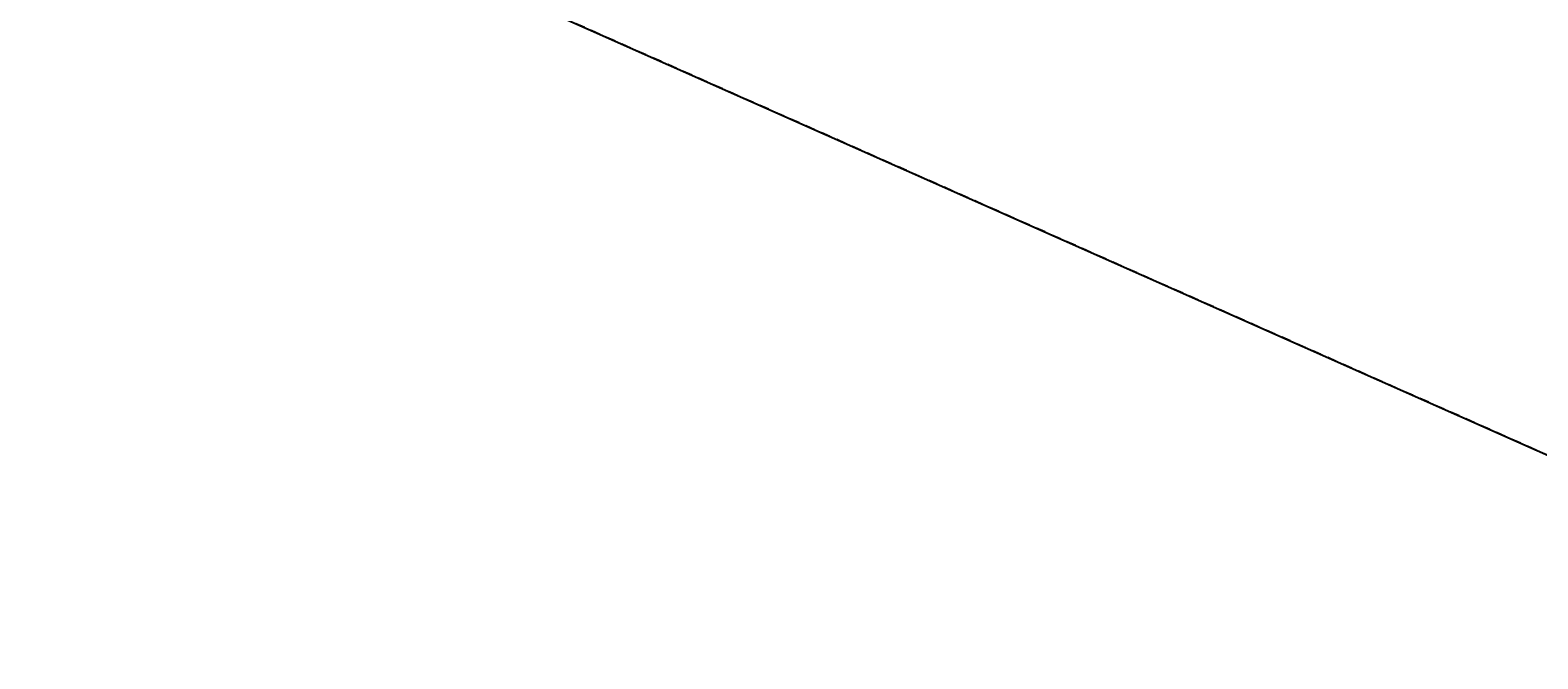
# Model space of a CAD drawing. Units: feet. Extents: x 2042825 to 2044654, y 13729605 to 13730989.
# Drawn here: x 2043446 to 2043466, y 13730537 to 13730546 of the extents above; entities that cross this region are included whole.
import ezdxf

# ---------------------------------------------------------------- set-up
doc = ezdxf.new("R2010")
doc.units = ezdxf.units.FT
doc.header["$MEASUREMENT"] = 0
doc.linetypes.add('HIDDEN2', pattern=[0.1875, 0.125, -0.0625])
for name, color, linetype in [('C-ANNO-NPLT', 202, 'Continuous'), ('CP-BLDG-PADS-F8', 1, 'Continuous'), ('CP-SWLK-CONC', 253, 'Continuous'), ('CP-UTIL-ESMT', 2, 'HIDDEN2')]:
    doc.layers.add(name, color=color, linetype=linetype)
doc.styles.add('SIMPLEX', font='simplex.shx')
doc.dimstyles.new('pd_anot_PD-060', dxfattribs={"dimtxt": 0.06, "dimasz": 0.08, "dimexe": 0.08, "dimexo": 0.08, "dimgap": 0.02, "dimtad": 1, "dimrnd": 0.01, "dimzin": 0, "dimdsep": 46, "dimtxsty": 'SIMPLEX', "dimcen": 0, "dimaunit": 1, "dimadec": 4, "dimazin": 0, "dimtfac": 1, "dimtofl": 0, "dimtmove": 0, "dimatfit": 3, "dimfxl": 1, "dimtfill": 1, "dimtolj": 1, "dimtzin": 0, "dimarcsym": 0})

# ---------------------------------------------------------------- blocks, each defined once
blk = doc.blocks.new('*D157')
at = {"layer": 'C-ANNO-NPLT', "color": 0, "lineweight": -2, "transparency": 16777216}
for p, q in [((2043107.998912671, 13730762.57309581), (2043879.965372035, 13729832.80413885)), ((2044062.688042796, 13730336.07153095), (2043867.023006572, 13729895.57700725))]:
    blk.add_line(p, q, dxfattribs=at)
blk.add_arc((2043853.368730545, 13729864.83756636), 37.63558353976926, 315.7944963552201, 59.95709084533984, dxfattribs=at)
at = {"layer": 'C-ANNO-NPLT', "color": 0, "transparency": 16777216}
for points in [[(2043871.908300205, 13729896.82281416), (2043872.51355261, 13729898.01085763), (2043868.646795975, 13729899.23259311)], [(2043880.800078391, 13729838.10719747), (2043879.895039865, 13729839.08632108), (2043877.410188298, 13729835.8816437)]]:
    blk.add_solid(points, dxfattribs=at)
at = {"layer": 'Defpoints', "color": 0, "transparency": 16777216}
for p in [(2043096.93855682, 13730775.89436826), (2043105.443728934, 13730765.65060066), (2044115.428451785, 13730454.80434998), (2044064.311832198, 13730339.72711681), (2043890.246745347, 13729857.32429992)]:
    blk.add_point(p, dxfattribs=at)
at = {"layer": 'C-ANNO-NPLT', "color": 0, "transparency": 16777216, "insert": (2043892.648367287, 13729874.37651049), "char_height": 3, "attachment_point": 5, "rotation": 283.64987326436983, "style": 'SIMPLEX', "bg_fill": 3, "box_fill_scale": 1.25, "bg_fill_color": 256, "bg_fill_true_color": 13158600, "bg_fill_transparency": 0}
blk.add_mtext('\\A1;116°20\'51"\'', dxfattribs=at)
blk = doc.blocks.new('*D159')
at = {"layer": 'C-ANNO-NPLT', "color": 0, "lineweight": -2, "transparency": 16777216}
for p, q in [((2043107.998912673, 13730762.57309581), (2043682.776313785, 13730070.30184729)), ((2043815.935997286, 13730445.67731563), (2043671.554601933, 13730120.63603486))]:
    blk.add_line(p, q, dxfattribs=at)
blk.add_arc((2043660.900106987, 13730096.64990649), 30.24600192164658, 317.2849295252477, 58.46665767932721, dxfattribs=at)
at = {"layer": 'C-ANNO-NPLT', "color": 0, "transparency": 16777216}
for points in [[(2043676.408277833, 13730121.83962609), (2043677.028930875, 13730123.0196971), (2043673.178391336, 13730124.29162072)], [(2043683.581787601, 13730075.64880697), (2043682.664091031, 13730076.61607672), (2043680.221130047, 13730073.37935213)]]:
    blk.add_solid(points, dxfattribs=at)
at = {"layer": 'Defpoints', "color": 0, "transparency": 16777216}
for p in [(2043096.93855682, 13730775.89436825), (2043105.443728935, 13730765.65060065), (2043868.676406276, 13730564.41013467), (2043817.559786689, 13730449.33290149), (2043690.537285467, 13730090.61183693)]:
    blk.add_point(p, dxfattribs=at)
at = {"layer": 'C-ANNO-NPLT', "color": 0, "transparency": 16777216, "insert": (2043691.142513635, 13730109.93490237), "char_height": 3, "attachment_point": 5, "rotation": 293.71510058384723, "style": 'SIMPLEX', "bg_fill": 3, "box_fill_scale": 1.25, "bg_fill_color": 256, "bg_fill_true_color": 13158600, "bg_fill_transparency": 0}
blk.add_mtext('\\A1;116°20\'51"\'', dxfattribs=at)
blk = doc.blocks.new('*D172')
at = {"layer": 'C-ANNO-NPLT', "color": 0, "lineweight": -2, "transparency": 16777216}
blk.add_arc((2043374.188071316, 13730536.85438374), 29.00447091883769, 343.9574165019529, 58.14157021066188, dxfattribs=at)
at = {"layer": 'C-ANNO-NPLT', "color": 0, "transparency": 16777216}
for points in [[(2043389.185276834, 13730560.90031949), (2043389.809275146, 13730562.078625), (2043385.962359446, 13730563.36146718)], [(2043402.689484167, 13730528.61097294), (2043401.436533175, 13730529.06692424), (2043400.695154754, 13730525.08009562)]]:
    blk.add_solid(points, dxfattribs=at)
at = {"layer": 'Defpoints', "color": 0, "transparency": 16777216}
for p in [(2043388.396228381, 13730568.84075953), (2043403.031023017, 13730539.91109283), (2043374.188071309, 13730536.85438375), (2043593.523222871, 13730439.42701958), (2043302.365505135, 13730375.16250621)]:
    blk.add_point(p, dxfattribs=at)
at = {"layer": 'C-ANNO-NPLT', "color": 0, "transparency": 16777216, "insert": (2043403.571647823, 13730548.98786251), "char_height": 3, "attachment_point": 5, "rotation": 292.4373963378272, "style": 'SIMPLEX', "bg_fill": 3, "box_fill_scale": 1.25, "bg_fill_color": 256, "bg_fill_true_color": 13158600, "bg_fill_transparency": 0}
blk.add_mtext('\\A1;90°0\'0"\'', dxfattribs=at)
blk = doc.blocks.new('*D173')
at = {"layer": 'C-ANNO-NPLT', "color": 0, "lineweight": -2, "transparency": 16777216}
blk.add_arc((2043301.117548177, 13730372.35302008), 21.21098000354253, 346.8704967108302, 55.22849000250402, dxfattribs=at)
at = {"layer": 'C-ANNO-NPLT', "color": 0, "transparency": 16777216}
for points in [[(2043312.887406226, 13730389.19538493), (2043313.541153892, 13730390.35744851), (2043309.728089317, 13730391.73765972)], [(2043322.406122599, 13730367.32290863), (2043321.141986765, 13730367.74686425), (2043320.502187818, 13730363.74247894)]]:
    blk.add_solid(points, dxfattribs=at)
at = {"layer": 'Defpoints', "color": 0, "transparency": 16777216}
for p in [(2043388.39622838, 13730568.84075953), (2043318.266815363, 13730384.83533988), (2043302.365505135, 13730375.16250621), (2043301.117548183, 13730372.35302007), (2043520.452699746, 13730274.92565591)]:
    blk.add_point(p, dxfattribs=at)
at = {"layer": 'C-ANNO-NPLT', "color": 0, "transparency": 16777216, "insert": (2043324.629300152, 13730377.1529009), "char_height": 3, "attachment_point": 5, "rotation": 281.5382797410712, "style": 'SIMPLEX', "bg_fill": 3, "box_fill_scale": 1.25, "bg_fill_color": 256, "bg_fill_true_color": 13158600, "bg_fill_transparency": 0}
blk.add_mtext('\\A1;90°0\'0"\'', dxfattribs=at)

msp = doc.modelspace()

# ---------------------------------------------------------------- hatches: boundary and pattern name
at = {"layer": 'CP-SWLK-CONC'}
h = msp.add_hatch(dxfattribs=at)
h.set_pattern_fill('AR-CONC', color=256, scale=0.5)
h.set_pattern_definition([(49.99999999999999, (0, 0), (3.586300913003767, -0.3137606749129755), [0.375, -4.125]), (355, (0, 0), (-0.693756668065, 3.760960668500059), [0.3, -3.3]), (100.45144446, (0.298858405, -0.02614672), (2.89254423363556, 3.447199954843147), [0.3187009599999999, -3.505710559999999]), (46.18420000000001, (0, 1), (5.336206653357862, -0.8275964039653827), [0.5625, -6.1875]), (96.63563549, (0.444683725, 0.931033465), (4.673309728371142, 4.870593003872752), [0.47805171, -5.258568799999999]), (351.1841639899999, (0, 1), (4.673309725273866, 4.870593001349951), [0.45, -4.950000005]), (21, (0.5, 0.75), (2.984535260592308, -2.013094453326694), [0.375, -4.125]), (326.0000000000001, (0.5, 0.75), (1.216576659607909, 3.625750225234265), [0.3, -3.3]), (71.45144474, (0.74871127, 0.58224213), (4.201111883649856, 1.612655764031769), [0.31870095, -3.50571056]), (37.50000000000001, (0, 0), (0.06079927658645334, 1.664469269156557), [0, -3.26, 0, -3.35, 0, -3.3125]), (7.499999999999999, (0, 0), (1.315347687210743, 1.972058559411801), [0, -1.91, 0, -3.185, 0, -1.2625]), (327.5, (-1.115, 0), (2.669112180862045, -0.1127743586718988), [0, -1.25, 0, -3.9, 0, -5.175]), (317.5, (-1.615, 0), (2.915930846711931, 0.5005249116615886), [0, -1.625, 0, -2.59, 0, -3.675])])
edge = h.paths.add_edge_path(flags=17)
edge.add_line((2043413.68655366, 13730581.95325084), (2043411.137003906, 13730583.08574561))
edge.add_arc((2043402.104675445, 13730562.75154952), 22.24999973382156, 66.0494933139714, 72.06121876123709)
edge.add_arc((2043402.104675352, 13730562.75154927), 22.24999999820746, 72.06121872955525, 156.0494933607035)
edge.add_line((2043381.77047901, 13730571.78387782), (2043379.282865202, 13730566.08757156))
edge.add_line((2043379.282865202, 13730566.08757156), (2043374.549483194, 13730562.82157886))
edge.add_line((2043374.549483194, 13730562.82157886), (2043292.99806637, 13730379.32346655))
edge.add_arc((2043188.128447024, 13730425.90592504), 114.7500000019419, 315.3430604756122, 336.0494933622542, ccw=False)
edge.add_line((2043269.75332439, 13730345.25270505), (2043248.429321554, 13730323.67180451))
edge.add_line((2043248.429321554, 13730323.67180451), (2043245.707137583, 13730320.85061405))
edge.add_line((2043245.707137583, 13730320.85061405), (2043244.313426368, 13730315.23805022))
edge.add_line((2043244.313426368, 13730315.23805022), (2043240.899347773, 13730311.5823808))
edge.add_arc((2043258.383321547, 13730297.82108867), 22.25000000015056, 141.7944117606065, 225.3430604800444)
edge.add_line((2043242.744679762, 13730281.99404273), (2043247.282375844, 13730277.5103631))
edge.add_line((2043247.282375844, 13730277.5103631), (2043248.665015373, 13730271.9801394))
edge.add_line((2043248.665015373, 13730271.9801394), (2043326.987535971, 13730194.53654391))
edge.add_arc((2043246.334315759, 13730112.91166635), 114.7500002905789, 41.983970459097804, 45.343060465460496, ccw=False)
edge.add_line((2043331.631662735, 13730189.67054314), (2043386.242954316, 13730129.04123242))
edge.add_arc((2043449.583760556, 13730186.04147112), 85.21200001476005, 221.9839704353847, 246.0494933946366)
edge.add_line((2043414.992174951, 13730108.16652552), (2043417.144078405, 13730107.21004295))
edge.add_line((2043417.144078405, 13730107.21004295), (2043422.859189535, 13730107.91311192))
edge.add_line((2043422.859189535, 13730107.91311192), (2043428.700874333, 13730105.31827037))
edge.add_arc((2043437.733202913, 13730125.65246674), 22.25000003604075, 246.049493322453, 336.0494933146609)
edge.add_line((2043458.067399282, 13730116.62013816), (2043460.662240781, 13730122.46182298))
edge.add_line((2043460.662240781, 13730122.46182298), (2043465.433666927, 13730125.81346325))
edge.add_line((2043465.433666927, 13730125.81346325), (2043617.098818564, 13730467.2524351))
edge.add_arc((2043594.022932826, 13730477.5026057), 25.2499999994267, 336.0494933623641, 426.049493396267)
edge.add_line((2043604.273103416, 13730500.57849145), (2043428.531180282, 13730578.64200393))
edge.add_line((2043428.531180282, 13730578.64200393), (2043422.655780636, 13730577.96917379))
edge.add_line((2043422.655780636, 13730577.96917379), (2043413.68655366, 13730581.95325084))
edge = h.paths.add_edge_path(flags=16)
edge.add_line((2043427.903447706, 13730574.54397558), (2043421.811008938, 13730573.84629089))
edge.add_line((2043421.811008938, 13730573.84629089), (2043409.747404467, 13730579.32643205))
edge.add_arc((2043402.199285513, 13730562.710524), 18.24999999598105, 65.56909674915472, 155.5690967668194)
edge.add_line((2043385.583377467, 13730570.25864295), (2043382.464858348, 13730563.42334473))
edge.add_line((2043382.464858348, 13730563.42334473), (2043377.746354911, 13730560.16761812))
edge.add_line((2043377.746354911, 13730560.16761812), (2043296.653652229, 13730377.69967715))
edge.add_arc((2043188.128447078, 13730425.905925), 118.7499999372746, 315.34306047071374, 336.0494933685042, ccw=False)
edge.add_line((2043272.59863602, 13730342.44126382), (2043249.324638357, 13730318.82105425))
edge.add_line((2043249.324638357, 13730318.82105425), (2043247.945345447, 13730313.26655385))
edge.add_line((2043247.945345447, 13730313.26655385), (2043245.401587237, 13730310.64828923))
edge.add_arc((2043258.383321547, 13730297.82108867), 18.25000000022224, 135.3430604836356, 225.3430604743073)
edge.add_line((2043245.556120981, 13730284.83935436), (2043250.891080288, 13730279.56790207))
edge.add_line((2043250.891080288, 13730279.56790207), (2043252.291457934, 13730273.96673019))
edge.add_line((2043252.291457934, 13730273.96673019), (2043329.798977191, 13730197.38185553))
edge.add_arc((2043246.334315832, 13730112.9116664), 118.7500002045314, 41.983970465571815, 45.343060474150775, ccw=False)
edge.add_line((2043334.604990726, 13730192.34623382), (2043389.188035694, 13730131.69150405))
edge.add_arc((2043449.703591743, 13730186.17455876), 81.42810187510904, 221.9971780474548, 246.8439854848893)
edge.add_line((2043417.683115923, 13730111.30650881), (2043423.470440304, 13730112.0184614))
edge.add_line((2043423.470440304, 13730112.0184614), (2043430.324663765, 13730108.97385622))
edge.add_arc((2043437.733202921, 13730125.65246672), 18.25000002069175, 246.0494933686338, 336.0494933627707)
edge.add_line((2043454.411813424, 13730118.24392756), (2043457.456418548, 13730125.09815104))
edge.add_line((2043457.456418548, 13730125.09815104), (2043462.227844694, 13730128.44979132))
edge.add_line((2043462.227844694, 13730128.44979132), (2043613.443232704, 13730468.8762245))
edge.add_arc((2043594.022932825, 13730477.5026057), 21.25000000024393, 336.0494933608944, 426.0494933954419)
edge.add_line((2043602.649314015, 13730496.92290559), (2043427.903447706, 13730574.54397558))
edge = h.paths.add_edge_path(flags=17)
edge.add_line((2043639.61603631, 13730445.19860523), (2043487.769034473, 13730103.42684939))
edge.add_arc((2043510.844920256, 13730093.1766788), 25.25000003347582, 156.0494934383068, 246.0494933187892)
edge.add_line((2043500.594749621, 13730070.10079304), (2043692.51300728, 13729984.85184952))
edge.add_arc((2043702.763177871, 13730007.92773526), 25.24999999931131, 246.0494933928872, 336.0494933806029)
edge.add_line((2043725.839063611, 13729997.67756467), (2043882.128793578, 13730349.52770386))
edge.add_arc((2043859.052907842, 13730359.77787447), 25.24999999826778, 336.0494933565712, 426.0494933650466)
edge.add_line((2043869.303078444, 13730382.85376021), (2043693.097258612, 13730461.12333284))
edge.add_line((2043693.097258612, 13730461.12333284), (2043687.133736491, 13730460.48964619))
edge.add_line((2043687.133736491, 13730460.48964619), (2043676.166978912, 13730465.36101439))
edge.add_arc((2043667.134650358, 13730445.02681805), 22.24999999963732, 66.0494933562589, 156.0494933570502)
edge.add_line((2043646.800454016, 13730454.05914661), (2043644.465728441, 13730448.72644325))
edge.add_line((2043644.465728441, 13730448.72644325), (2043639.61603631, 13730445.19860523))
edge = h.paths.add_edge_path(flags=16)
edge.add_line((2043642.787949164, 13730442.55959496), (2043491.424620333, 13730101.80305999))
edge.add_arc((2043510.844920255, 13730093.1766788), 21.25000003322915, 156.0494934498581, 246.0494933053573)
edge.add_line((2043502.218539021, 13730073.7563789), (2043694.13679668, 13729988.50743538))
edge.add_arc((2043702.763177871, 13730007.92773526), 21.24999999899338, 246.049493391682, 336.0494933812923)
edge.add_line((2043722.183477751, 13729999.30135407), (2043878.473207718, 13730351.15149326))
edge.add_arc((2043859.052907844, 13730359.77787447), 21.24999999674441, 336.0494933512078, 426.0494933677804)
edge.add_line((2043867.679289042, 13730379.19817434), (2043691.473469209, 13730457.46774698))
edge.add_line((2043691.473469209, 13730457.46774698), (2043685.509947089, 13730456.83406033))
edge.add_line((2043685.509947089, 13730456.83406033), (2043674.543189509, 13730461.70542854))
edge.add_arc((2043667.134650358, 13730445.02681805), 18.2500000000765, 66.04949335588172, 156.0494933532842)
edge.add_line((2043650.456039876, 13730452.4353572), (2043647.637641293, 13730446.08743297))
edge.add_line((2043647.637641293, 13730446.08743297), (2043642.787949164, 13730442.55959496))
edge = h.paths.add_edge_path()
edge.add_line((2043952.045657632, 13729712.50031641), (2043954.764389673, 13729718.54224544))
edge.add_line((2043954.764389673, 13729718.54224544), (2043960.320006781, 13729729.21591035))
edge.add_arc((2043854.984474532, 13729784.04280346), 118.7500002609899, 332.5031303065543, 336.0494933592097)
edge.add_line((2043963.509679971, 13729735.83655546), (2044172.700924775, 13730206.78220604))
edge.add_arc((2044192.121224656, 13730198.15582484), 21.25000000225398, 103.35469433049968, 156.0494933687972, ccw=False)
edge.add_arc((2044176.876635366, 13730262.37110726), 44.74999999269879, 283.3546943814879, 478.7442923496982)
edge.add_arc((2044145.137141012, 13730320.23823521), 21.24999999872237, 246.04949335573218, 298.74429240649886, ccw=False)
edge.add_line((2044136.510759809, 13730300.81793533), (2043102.906557992, 13730759.93874775))
edge.add_arc((2043111.532939195, 13730779.35904763), 21.25000000040922, 193.3546943155198, 246.0494933583447, ccw=False)
edge.add_arc((2043047.317656755, 13730764.11445838), 44.74999999999727, 13.35469432534478, 223.6965715291083)
edge.add_arc((2042999.599096697, 13730718.51907456), 21.25000000104302, -8.998227505175976, 43.69657152854609, ccw=False)
edge.add_line((2043020.587576764, 13730715.19549147), (2042983.787252567, 13730482.80085871))
edge.add_arc((2042962.798772505, 13730486.1244418), 21.24999999689468, 298.3069734575688, 351.00177249305676, ccw=False)
edge.add_arc((2042994.095666792, 13730428.01674517), 44.7499999989802, 118.3069734346673, 296.5621196843157)
edge.add_arc((2043023.608743712, 13730368.98304047), 21.25000000192555, 63.86732062685229, 116.5621196564293, ccw=False)
edge.add_line((2043032.968333831, 13730388.0607912), (2043106.734696166, 13730351.87083746))
edge.add_arc((2043026.902898083, 13730189.14884597), 181.2500000014543, 45.34306047276681, 63.86732062026698, ccw=False)
edge.add_line((2043154.296328362, 13730318.07702916), (2043303.441715754, 13730170.70705901))
edge.add_arc((2043246.3343159, 13730112.91166647), 81.2500001058419, 41.98397046618379, 45.34306047379988, ccw=False)
edge.add_line((2043306.730040802, 13730167.26163363), (2043361.313085762, 13730106.60690386))
edge.add_arc((2043449.583760549, 13730186.04147111), 118.7500000015625, 221.983970434003, 246.0494933966598)
edge.add_line((2043401.377512725, 13730077.51626587), (2043678.913771023, 13729954.23631788))
edge.add_arc((2043670.28738983, 13729934.816018), 21.25000000164081, -23.950506594487308, 66.04949338798349, ccw=False)
edge.add_line((2043689.707689716, 13729926.18963681), (2043658.490497334, 13729855.91135625))
edge.add_line((2043658.490497334, 13729855.91135625), (2043655.192926459, 13729849.16390637))
edge.add_line((2043655.192926459, 13729849.16390637), (2043659.075940297, 13729847.37585098))
edge.add_line((2043659.075940297, 13729847.37585098), (2043693.363275576, 13729924.56584741))
edge.add_arc((2043670.287389832, 13729934.816018), 25.24999999933553, 336.0494933992707, 426.0494933904729)
edge.add_line((2043680.537560424, 13729957.89190374), (2043403.001302125, 13730081.17185173))
edge.add_arc((2043449.583760553, 13730186.04147111), 114.7500000097338, 221.9839704351625, 246.0494933961659, ccw=False)
edge.add_line((2043364.286413755, 13730109.28259455), (2043309.703368793, 13730169.93732432))
edge.add_arc((2043246.334315943, 13730112.91166652), 85.25000004124176, 41.98397046022626, 45.34306047093221)
edge.add_line((2043306.253156974, 13730173.55237064), (2043157.107769582, 13730320.92234079))
edge.add_arc((2043026.902898029, 13730189.1488459), 185.2500000879019, 45.34306047582348, 63.86732061476154)
edge.add_line((2043108.496501366, 13730355.46194348), (2043034.73013903, 13730391.65189722))
edge.add_arc((2043023.608743713, 13730368.98304048), 25.24999999560197, 63.8673206210302, 116.5621196676862)
edge.add_arc((2042994.09566675, 13730428.01674515), 40.74999999772942, 118.3069733657282, 296.56211975210755, ccw=False)
edge.add_arc((2042962.798772502, 13730486.1244418), 25.25000000049414, 298.3069734619295, 351.0017724909098)
edge.add_line((2042987.738025286, 13730482.17524307), (2043024.538349482, 13730714.56987583))
edge.add_arc((2042999.59909669, 13730718.51907456), 25.25000000788917, 351.0017725021511, 403.6965715214894)
edge.add_arc((2043047.31765671, 13730764.11445847), 40.75000002420248, 13.35469419374499, 223.6965716575015, ccw=False)
edge.add_arc((2043111.532939196, 13730779.35904763), 25.25000000219444, 193.354694324356, 246.0494933575885)
edge.add_line((2043101.282768589, 13730756.28316189), (2044134.886970406, 13730297.16234948))
edge.add_arc((2044145.137141006, 13730320.23823539), 25.25000015771453, 246.049493531158, 298.7442922252984)
edge.add_arc((2044176.876635407, 13730262.37110728), 40.74999999926456, -76.64530567423702, 118.7442924048076, ccw=False)
edge.add_arc((2044192.121224654, 13730198.15582484), 25.25000000099657, 103.3546943266303, 156.0494933638654)
edge.add_line((2044169.045338915, 13730208.40599544), (2043959.854094112, 13729737.46034486))
edge.add_arc((2043854.984474503, 13729784.04280348), 114.7500002930479, 332.5031303069851, 336.04949335863546, ccw=False)
edge.add_line((2043956.771862545, 13729731.06271096), (2043948.169630376, 13729714.53577222))
edge.add_line((2043948.169630376, 13729714.53577222), (2043952.045657632, 13729712.50031641))
edge = h.paths.add_edge_path(flags=16)
edge.add_line((2043956.503444014, 13730339.74301528), (2044123.570299335, 13730265.53291609))
edge.add_arc((2044110.884444627, 13730236.97365156), 31.24999999846064, -23.950506644979328, 66.04949336173911, ccw=False)
edge.add_line((2044139.443709152, 13730224.28779685), (2043992.287794523, 13729893.00032833))
edge.add_line((2043992.287794523, 13729893.00032833), (2043987.516368375, 13729889.64868806))
edge.add_line((2043987.516368375, 13729889.64868806), (2043984.471763245, 13729882.79446457))
edge.add_arc((2043967.79315276, 13729890.20300372), 18.25000000066783, 246.04949339707298, 336.0494933607055, ccw=False)
edge.add_line((2043960.384613621, 13729873.52439323), (2043953.530390133, 13729876.56899836))
edge.add_line((2043953.530390133, 13729876.56899836), (2043947.743065758, 13729875.85704571))
edge.add_line((2043947.743065758, 13729875.85704571), (2043767.248513901, 13729956.03164737))
edge.add_arc((2043775.87489509, 13729975.45194725), 21.24999999833176, 156.0494933591106, 246.0494933956981, ccw=False)
edge.add_line((2043756.454595213, 13729984.07832845), (2043770.66275255, 13730016.06470486))
edge.add_line((2043770.66275255, 13730016.06470486), (2043825.465644892, 13730139.44072761))
edge.add_line((2043825.465644892, 13730139.44072761), (2043907.729778994, 13730324.60115674))
edge.add_line((2043907.729778994, 13730324.60115674), (2043912.579471127, 13730328.12899475))
edge.add_line((2043912.579471127, 13730328.12899475), (2043915.48601468, 13730334.7106255))
edge.add_arc((2043932.164625164, 13730327.30208635), 18.25000000121118, 66.04949336159581, 156.0494933550646, ccw=False)
edge.add_line((2043939.573164314, 13730343.98069683), (2043950.539921893, 13730339.10932862))
edge.add_line((2043950.539921893, 13730339.10932862), (2043956.503444014, 13730339.74301528))
edge = h.paths.add_edge_path(flags=17)
edge.add_line((2043958.127233417, 13730343.39860114), (2044125.194088737, 13730269.18850194))
edge.add_arc((2044110.884444626, 13730236.97365156), 35.25000000047987, -23.950506641877382, 66.04949335977471, ccw=False)
edge.add_line((2044143.099295011, 13730222.66400745), (2043995.493616756, 13729890.36400026))
edge.add_line((2043995.493616756, 13729890.36400026), (2043990.722190608, 13729887.01235999))
edge.add_line((2043990.722190608, 13729887.01235999), (2043988.127349104, 13729881.17067517))
edge.add_arc((2043967.793152763, 13729890.20300371), 22.24999999663605, 246.0494933856028, 336.04949336922715, ccw=False)
edge.add_line((2043958.760824221, 13729869.86880737), (2043952.919139398, 13729872.46364887))
edge.add_line((2043952.919139398, 13729872.46364887), (2043947.131815021, 13729871.75169623))
edge.add_line((2043947.131815021, 13729871.75169623), (2043765.6247245, 13729952.3760615))
edge.add_arc((2043775.874895092, 13729975.45194725), 25.25000000139164, 156.0494933634364, 246.0494933926716, ccw=False)
edge.add_line((2043752.799009354, 13729985.70211785), (2043767.00716669, 13730017.68849426))
edge.add_line((2043767.00716669, 13730017.68849426), (2043821.810059032, 13730141.06451702))
edge.add_line((2043821.810059032, 13730141.06451702), (2043904.507726125, 13730327.20369339))
edge.add_line((2043904.507726125, 13730327.20369339), (2043909.357418261, 13730330.73153141))
edge.add_line((2043909.357418261, 13730330.73153141), (2043911.830428821, 13730336.3344149))
edge.add_arc((2043932.164625164, 13730327.30208635), 22.25000000093729, 66.04949335875398, 156.0494933531535, ccw=False)
edge.add_line((2043941.196953717, 13730347.63628269), (2043952.163711296, 13730342.76491448))
edge.add_line((2043952.163711296, 13730342.76491448), (2043958.127233417, 13730343.39860114))
edge = h.paths.add_edge_path(flags=17)
edge.add_line((2043689.838949671, 13729833.21005944), (2043693.645478156, 13729842.67814437))
edge.add_line((2043693.645478156, 13729842.67814437), (2043723.978807166, 13729910.9666112))
edge.add_arc((2043743.399107047, 13729902.34023001), 21.24999999762217, 66.04949338849582, 156.0494933907267, ccw=False)
edge.add_line((2043752.025488238, 13729921.76052989), (2043943.943745921, 13729836.51158641))
edge.add_arc((2043935.31736473, 13729817.09128652), 21.25000000088468, -23.95050660468621, 66.04949339257331, ccw=False)
edge.add_line((2043954.737664615, 13729808.46490533), (2043929.23856253, 13729751.05958109))
edge.add_arc((2043854.984474918, 13729784.04280329), 81.24999983930321, 332.50313028817675, 336.04949334129395, ccw=False)
edge.add_line((2043927.056154565, 13729746.52966604), (2043921.158110863, 13729735.19811801))
edge.add_line((2043921.158110863, 13729735.19811801), (2043918.160159595, 13729730.27189327))
edge.add_line((2043918.160159595, 13729730.27189327), (2043922.043380527, 13729728.23530052))
edge.add_line((2043922.043380527, 13729728.23530052), (2043930.604298802, 13729744.68286543))
edge.add_arc((2043854.984474916, 13729784.04280329), 85.24999983857303, 332.5031302937709, 336.04949334678)
edge.add_line((2043932.894148389, 13729749.43579169), (2043958.393250475, 13729806.84111593))
edge.add_arc((2043935.317364729, 13729817.09128652), 25.25000000125058, 336.0494934012009, 426.0494933912232)
edge.add_line((2043945.567535321, 13729840.16717227), (2043753.649277638, 13729925.41611575))
edge.add_arc((2043743.399107047, 13729902.34023001), 25.24999999760904, 66.0494933911714, 156.0494933926199)
edge.add_line((2043720.323221306, 13729912.5904006), (2043685.873959243, 13729835.03586351))
edge.add_line((2043685.873959243, 13729835.03586351), (2043689.838949671, 13729833.21005944))
edge = h.paths.add_edge_path(flags=17)
edge.add_arc((2043049.252778822, 13730456.64968243), 35.2500000002124, 171.0017724975341, 243.8673206197893, ccw=False)
edge.add_line((2043014.436594242, 13730462.16292025), (2043051.703436949, 13730697.50362486))
edge.add_arc((2043086.519621529, 13730691.99038704), 35.24999999962355, 66.0494932507238, 171.0017725005245, ccw=False)
edge.add_line((2043100.829265702, 13730724.20523739), (2043339.243128767, 13730618.30322301))
edge.add_arc((2043328.992958156, 13730595.22733729), 25.24999999051164, -23.950506660376618, 66.04949333372281, ccw=False)
edge.add_line((2043352.068843882, 13730584.97716668), (2043266.038120657, 13730391.2989134))
edge.add_arc((2043188.128447031, 13730425.90592504), 85.24999999619617, 315.34306047288413, 336.04949335959566, ccw=False)
edge.add_line((2043248.769151124, 13730365.98708404), (2043231.138878199, 13730348.1444131))
edge.add_line((2043231.138878199, 13730348.1444131), (2043225.595984698, 13730346.81537901))
edge.add_line((2043225.595984698, 13730346.81537901), (2043217.304134868, 13730338.4112713))
edge.add_arc((2043201.475876997, 13730354.05200768), 22.25233430176554, 255.3052606640769, 315.3414174124724, ccw=False)
edge.add_line((2043195.831146649, 13730332.52752392), (2043190.235802318, 13730331.44026967))
edge.add_arc((2043201.477088886, 13730354.04991302), 25.24999992068535, 225.3430604418417, 243.5638985338163, ccw=False)
edge.add_line((2043183.729866231, 13730336.08888343), (2043177.842148579, 13730341.90651406))
edge.add_line((2043177.842148579, 13730341.90651406), (2043175.642087344, 13730344.04951117))
edge.add_arc((2043026.902898063, 13730189.14884594), 214.7500000372835, 46.16248943952321, 63.86732061896546)
edge.add_line((2043121.489814709, 13730381.94635037), (2043033.726870505, 13730425.00306064))
edge = h.paths.add_edge_path(flags=16)
edge.add_arc((2043049.252778821, 13730456.64968243), 31.24999999907815, 171.0017724971366, 243.86732062063868, ccw=False)
edge.add_line((2043018.387366961, 13730461.53730461), (2043055.654209668, 13730696.87800922))
edge.add_arc((2043086.51962153, 13730691.99038704), 31.25000000029592, 66.0494932526421, 171.001772500977, ccw=False)
edge.add_line((2043099.205476292, 13730720.54965154), (2043337.619339358, 13730614.64763715))
edge.add_arc((2043328.992958153, 13730595.22733728), 21.24999999284306, -23.950506653124478, 66.04949334241383, ccw=False)
edge.add_line((2043348.413258023, 13730586.60095608), (2043262.382534797, 13730392.9227028))
edge.add_arc((2043188.128447027, 13730425.90592504), 81.25000000117407, 315.34306047319643, 336.04949335894105, ccw=False)
edge.add_line((2043245.923839495, 13730368.79852526), (2043229.096009036, 13730351.76796409))
edge.add_line((2043229.096009036, 13730351.76796409), (2043223.569124197, 13730350.44276843))
edge.add_line((2043223.569124197, 13730350.44276843), (2043214.45882324, 13730341.22271252))
edge.add_arc((2043201.475903565, 13730354.0519008), 18.25224028160615, 252.575900947205, 315.34123736700144, ccw=False)
edge.add_line((2043196.010413917, 13730336.63717433), (2043190.86769543, 13730335.63787166))
edge.add_arc((2043201.477088873, 13730354.049913), 21.24999989977562, 225.3430604305102, 240.048577207964, ccw=False)
edge.add_line((2043186.541307451, 13730338.93419505), (2043180.653589799, 13730344.75182569))
edge.add_line((2043180.653589799, 13730344.75182569), (2043177.621056458, 13730347.69095153))
edge.add_arc((2043026.902898085, 13730189.14884597), 218.7499999962168, 46.4492115665516, 63.86732062036089)
edge.add_line((2043123.251619908, 13730385.53745639), (2043035.488675704, 13730428.59416666))

# ---------------------------------------------------------------- linework, layer by layer
at = {"layer": 'CP-BLDG-PADS-F8'}
msp.add_lwpolyline([(2043481.815611617, 13730532.81550678), (2043408.70389443, 13730565.29129484), (2043394.495737153, 13730533.30491855), (2043467.60745434, 13730500.8291305)], close=True, dxfattribs=at)
at = {"layer": 'CP-UTIL-ESMT'}
msp.add_lwpolyline([(2043346.684135691, 13730203.21622724), (2043401.267180665, 13730142.56149746, 0.1053933001017381), (2043423.197182792, 13730126.63820087), (2043435.703466264, 13730121.08298433, 0.4142135623324012), (2043442.302685257, 13730123.62272994), (2043598.592415148, 13730475.47286895, 0.4142135624957771), (2043596.052669575, 13730482.07208803), (2043404.134412107, 13730567.32103159, 0.4142135623835679), (2043397.535193028, 13730564.78128602), (2043311.504469783, 13730371.1030327, -0.09059549962632432), (2043284.157714513, 13730331.01978387), (2043254.826681974, 13730301.33539021, 0.4142135624822207), (2043254.869019988, 13730294.26444915), (2043341.220457146, 13730208.94093403, -0.01465784475113353)], format="xyb", close=True, dxfattribs=at)

# ---------------------------------------------------------------- next in the draw order: dimensions: what is measured, and where the dimension line sits
at = {"layer": 'C-ANNO-NPLT'}
dim = msp.add_angular_dim_2l(base=(2043890.246745347, 13729857.32429992), line1=((2044115.428451784, 13730454.80434998), (2044064.311832198, 13730339.72711681)), line2=((2043105.443728934, 13730765.65060066), (2043096.93855682, 13730775.89436825)), dimstyle='pd_anot_PD-060', override={"dimscale": 0, "dimpost": "'"}, dxfattribs=at)
dim.commit()
dim.dimension.update_dxf_attribs({"geometry": '*D157', "text_midpoint": (2043889.941332852, 13729873.71911515), "dimtype": 162})

# ---------------------------------------------------------------- next in the draw order: dimensions: what is measured, and where the dimension line sits
dim = msp.add_angular_dim_2l(base=(2043690.537285467, 13730090.61183693), line1=((2043868.676406277, 13730564.41013467), (2043817.559786688, 13730449.33290149)), line2=((2043105.443728934, 13730765.65060066), (2043096.93855682, 13730775.89436825)), dimstyle='pd_anot_PD-060', override={"dimscale": 0, "dimpost": "'"}, dxfattribs=at)
dim.commit()
dim.dimension.update_dxf_attribs({"geometry": '*D159', "text_midpoint": (2043688.592034463, 13730108.81451848), "dimtype": 162})

# ---------------------------------------------------------------- next in the draw order: dimensions: what is measured, and where the dimension line sits
dim = msp.add_angular_dim_2l(base=(2043403.031023017, 13730539.91109283), line1=((2043388.39622838, 13730568.84075953), (2043302.365505134, 13730375.16250621)), line2=((2043593.523222871, 13730439.42701958), (2043374.188071309, 13730536.85438374)), dimstyle='pd_anot_PD-060', override={"dimscale": 0, "dimpost": "'"}, dxfattribs=at)
dim.commit()
dim.dimension.update_dxf_attribs({"geometry": '*D172', "text_midpoint": (2043400.996820142, 13730547.92462853), "dimtype": 162})

# ---------------------------------------------------------------- next in the draw order: dimensions: what is measured, and where the dimension line sits
dim = msp.add_angular_dim_2l(base=(2043318.266815363, 13730384.83533988), line1=((2043388.39622838, 13730568.84075953), (2043302.365505134, 13730375.16250621)), line2=((2043520.452699746, 13730274.92565591), (2043301.117548184, 13730372.35302007)), dimstyle='pd_anot_PD-060', override={"dimscale": 0, "dimpost": "'"}, dxfattribs=at)
dim.commit()
dim.dimension.update_dxf_attribs({"geometry": '*D173', "text_midpoint": (2043321.899881567, 13730376.59569512), "dimtype": 162})

doc.saveas('drawing.dxf')
